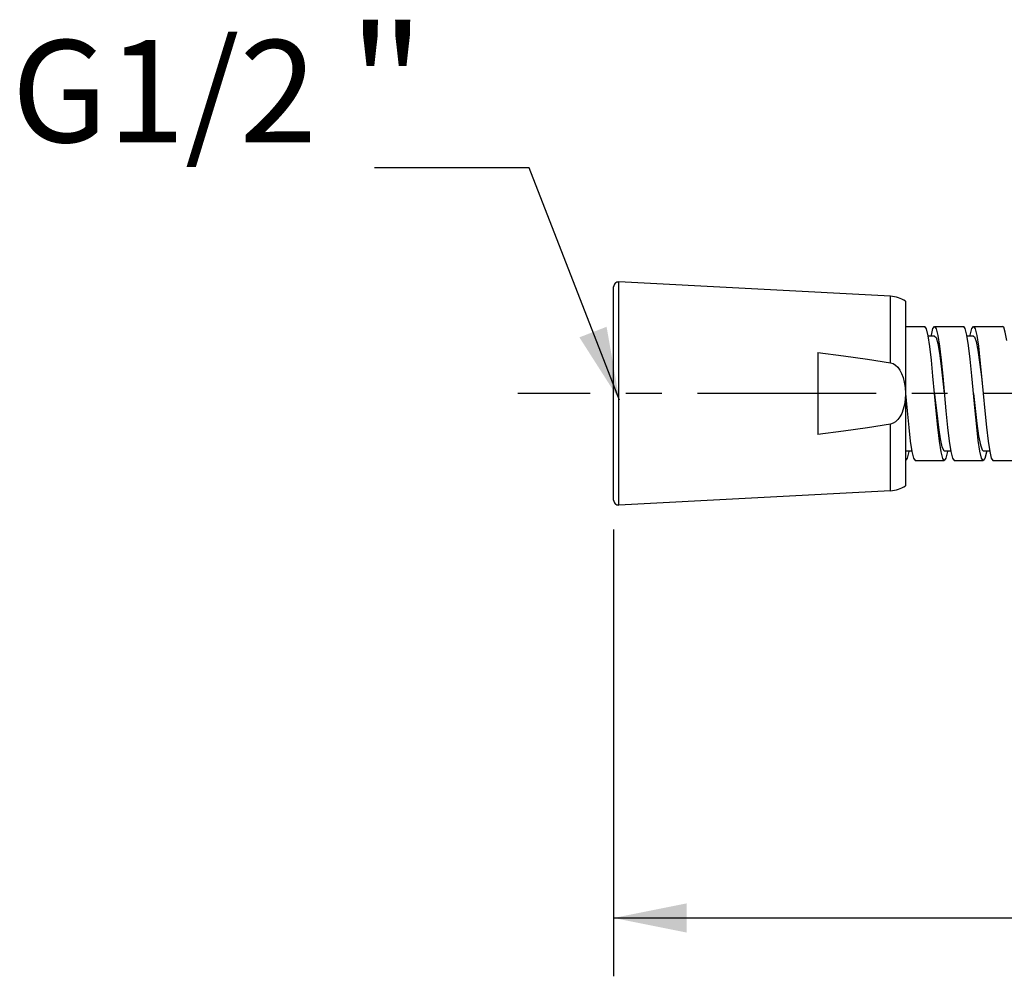
# Model space of a CAD drawing. Units: millimetres. Extents: x 0 to 297, y 0 to 210.
# Drawn here: x 155 to 189, y 142 to 175 of the extents above; entities that cross this region are included whole.
import ezdxf
from ezdxf.enums import TextEntityAlignment as Align

# ---------------------------------------------------------------- set-up
doc = ezdxf.new("R2010")
doc.units = ezdxf.units.MM
doc.header["$LTSCALE"] = 16.335
doc.linetypes.add('CENTER', pattern=[0.6, 0.375, -0.075, 0.075, -0.075])
doc.layers.get('0').update_dxf_attribs({"linetype": 'CONTINUOUS'})
for name, color, linetype in [('02___PRT_ALL_AXES', 7, 'CONTINUOUS'), ('02__ASM_ALL_AXES', 7, 'CONTINUOUS'), ('DEF_LAYER_ROUND_FEAT', 7, 'CONTINUOUS')]:
    doc.layers.add(name, color=color, linetype=linetype)
doc.styles.get("Standard").update_dxf_attribs({"font": 'txt', "width": 0.8})
doc.dimstyles.new('DIMSTYLE_4', dxfattribs={"dimtxt": 3.5, "dimasz": 2.5, "dimexe": 2, "dimexo": 1, "dimgap": 0.875, "dimtad": 1, "dimlfac": 3.00003, "dimdsep": 46, "dimtxsty": 'Standard', "dimblk": '_FILLED', "dimblk1": '_FILLED', "dimblk2": '_FILLED', "dimcen": 0.09, "dimadec": 0, "dimazin": 0, "dimtol": 1, "dimtp": 50, "dimtfac": 0.6, "dimtofl": 0, "dimtmove": 0, "dimatfit": 3, "dimldrblk": '_FILLED', "dimfxl": 0, "dimtolj": 1, "dimarcsym": 0})
doc.dimstyles.get("Standard").update_dxf_attribs({"dimtxt": 3.5, "dimasz": 2.5, "dimexe": 2, "dimexo": 1, "dimtad": 1, "dimdsep": 46, "dimtxsty": 'Standard', "dimblk": '_FILLED', "dimblk1": '_FILLED', "dimblk2": '_FILLED', "dimcen": 0.09, "dimadec": 0, "dimazin": 0, "dimtol": 1, "dimtp": 0.01, "dimtm": 0.01, "dimtfac": 1, "dimtofl": 0, "dimtmove": 0, "dimatfit": 3, "dimldrblk": '_FILLED', "dimfxl": 0, "dimtolj": 1, "dimarcsym": 0})

# ---------------------------------------------------------------- blocks, each defined once
blk = doc.blocks.new('_FILLED')
at = {"color": 0, "linetype": 'ByBlock'}
blk.add_solid([(0, 0), (-1, 0.2), (-1, -0.2)], dxfattribs=at)
blk = doc.blocks.new('*D8')
at = {"color": 2, "linetype": 'Continuous'}
for p, q in [((175.631, 157.802), (175.631, 142.476)), ((269.628, 157.876), (269.628, 142.476)), ((175.631, 144.476), (222.63, 144.476)), ((269.628, 144.476), (222.63, 144.476))]:
    blk.add_line(p, q, dxfattribs=at)
at = {"color": 2, "linetype": 'Continuous', "xscale": 2.5, "yscale": 2.5, "zscale": 2.5, "rotation": 180}
blk.add_blockref('_FILLED', (175.631, 144.476), dxfattribs=at)
at = {"color": 2, "linetype": 'Continuous', "xscale": 2.5, "yscale": 2.5, "zscale": 2.5}
blk.add_blockref('_FILLED', (269.628, 144.476), dxfattribs=at)
at = {"color": 2, "linetype": 'Continuous', "width": 0.8}
for s, height, p in [('+50', 2.1, (228.51, 148.326)), ('1500', 3.5, (220.39, 146.226)), (' 0', 2.1, (227.67, 145.526))]:
    blk.add_text(s, height=height, dxfattribs=at).set_placement(p, align=Align.CENTER)

msp = doc.modelspace()

# ---------------------------------------------------------------- linework, layer by layer
at = {"color": 7, "linetype": 'Continuous'}
for p, q in [((185.1248, 163.5089), (185.1248, 165.7951)), ((185.6309, 165.626), (185.6309, 159.2928)), ((186.3561, 164.6725), (186.2976, 164.7594)), ((186.5215, 164.4606), (186.5765, 164.6842)), ((186.5765, 164.6842), (186.6309, 164.7594)), ((186.6309, 164.7594), (186.6877, 164.6776)), ((187.6842, 164.6872), (187.6309, 164.7594)), ((187.7395, 164.4646), (187.6842, 164.6872)), ((187.8552, 164.4626), (187.91, 164.6847)), ((187.91, 164.6847), (187.9642, 164.7594)), ((187.9642, 164.7594), (188.0214, 164.6765)), ((186.411, 164.4386), (186.3561, 164.6725)), ((186.466, 164.0722), (186.411, 164.4386)), ((186.6309, 164.426), (186.4129, 164.426)), ((186.5162, 164.426), (186.5215, 164.4606)), ((187.7942, 164.1111), (187.7395, 164.4646)), ((187.9642, 164.426), (187.7455, 164.426)), ((187.8496, 164.426), (187.8552, 164.4626)), ((182.631, 163.8705), (182.631, 161.0501)), ((185.1248, 159.1236), (185.1248, 161.4116)), ((185.7988, 160.8237), (185.853, 160.4683)), ((187.1319, 160.8258), (187.1862, 160.469)), ((188.4649, 160.8281), (188.5194, 160.4695)), ((185.6309, 160.4927), (185.8493, 160.4927)), ((185.7429, 160.4722), (185.687, 160.2391)), ((185.746, 160.4927), (185.7429, 160.4722)), ((185.853, 160.4683), (185.9088, 160.2375)), ((186.9642, 160.4927), (187.1826, 160.4927)), ((187.0758, 160.4699), (187.0204, 160.2395)), ((187.0792, 160.4927), (187.0758, 160.4699)), ((187.1862, 160.469), (187.242, 160.2377)), ((188.2976, 160.4927), (188.5159, 160.4927)), ((188.4053, 160.4496), (188.3508, 160.2313)), ((188.412, 160.4927), (188.4053, 160.4496)), ((188.5194, 160.4695), (188.5753, 160.2379)), ((185.687, 160.2391), (185.6309, 160.1594)), ((185.9088, 160.2375), (185.9643, 160.1594)), ((187.0204, 160.2395), (186.9642, 160.1594)), ((187.242, 160.2377), (187.2976, 160.1594)), ((188.2976, 160.1594), (188.2395, 160.2451)), ((188.3508, 160.2313), (188.2976, 160.1594)), ((188.5753, 160.2379), (188.6309, 160.1594))]:
    msp.add_line(p, q, dxfattribs=at)
for points in [[(189.105, 164.2716), (189.0525, 164.5631), (188.999, 164.7286), (188.9642, 164.7594)], [(186.6309, 164.426), (186.6796, 164.3746), (186.7394, 164.1747), (186.7992, 163.8395), (186.859, 163.3954), (186.9188, 162.8774), (186.9642, 162.4594)], [(186.6877, 164.6776), (186.7432, 164.4449), (186.7985, 164.0787), (186.8538, 163.6033), (186.909, 163.0513)], [(187.9642, 164.426), (187.9953, 164.405), (188.0551, 164.2483), (188.1149, 163.9505), (188.1748, 163.535), (188.2346, 163.0347), (188.2976, 162.4594)], [(188.0214, 164.6765), (188.0769, 164.4429), (188.132, 164.0771), (188.187, 163.6042), (188.2423, 163.0515)], [(186.5759, 163.0486), (186.521, 163.5986), (186.466, 164.0722)], [(188.0192, 161.8704), (187.9079, 163.0625), (187.8506, 163.6332), (187.7942, 164.1111)], [(182.631, 163.8705), (183.5057, 163.7537), (184.3368, 163.6336), (185.1248, 163.5089)], [(185.1248, 163.5089), (185.2077, 163.4838), (185.2902, 163.4345), (185.3687, 163.3609), (185.4393, 163.2654), (185.5015, 163.1477), (185.5534, 163.009), (185.5939, 162.8491), (185.6208, 162.6667), (185.6309, 162.4603)], [(186.8546, 160.4594), (186.799, 160.8224), (186.7421, 161.3085), (186.6859, 161.8697), (186.5759, 163.0486)], [(186.909, 163.0513), (187.02, 161.8623), (187.0765, 161.2989), (187.1319, 160.8258)], [(188.2423, 163.0515), (188.3533, 161.8621), (188.4097, 161.2999), (188.4649, 160.8281)], [(185.6309, 162.4603), (185.6212, 162.2578), (185.595, 162.0774), (185.5556, 161.9184), (185.5041, 161.7786), (185.4423, 161.6599), (185.3717, 161.5631), (185.2926, 161.4878), (185.2089, 161.4373), (185.1248, 161.4116)], [(185.6309, 162.4594), (185.6866, 161.8627), (185.7432, 161.2982), (185.7988, 160.8237)], [(186.6309, 162.4594), (186.6453, 162.3265), (186.7051, 161.786), (186.7649, 161.2986), (186.8247, 160.9029), (186.8845, 160.63), (186.9443, 160.5014), (186.9642, 160.4927)], [(187.9642, 162.4594), (188.0208, 161.9409), (188.0807, 161.4337), (188.1405, 161.0075), (188.2003, 160.6958), (188.2601, 160.5233), (188.2976, 160.4927)], [(188.2395, 160.2451), (188.1841, 160.4803), (188.1291, 160.8469), (188.0741, 161.3207), (188.0192, 161.8704)], [(185.1248, 161.4116), (184.3372, 161.2869), (183.506, 161.1669), (182.631, 161.0501)], [(186.9642, 160.1594), (186.9098, 160.2348), (186.8546, 160.4594)]]:
    msp.add_lwpolyline(points, dxfattribs=at)
at = {"layer": '02___PRT_ALL_AXES', "color": 7, "linetype": 'Continuous'}
for p, q in [((185.6309, 164.7594), (186.2976, 164.7594)), ((186.6309, 164.7594), (187.6309, 164.7594)), ((187.9642, 164.7594), (188.9642, 164.7594)), ((185.9643, 160.1594), (186.9642, 160.1594)), ((187.2976, 160.1594), (188.2976, 160.1594)), ((188.6309, 160.1594), (189.6309, 160.1594))]:
    msp.add_line(p, q, dxfattribs=at)
for centre, start, end in [((185.0724, 164.7965), 56.0489, 87), ((185.0724, 160.1223), 273, 303.9511)]:
    msp.add_arc(centre, 1, start, end, dxfattribs=at)
at = {"layer": '02__ASM_ALL_AXES', "color": 7, "linetype": 'CENTER'}
msp.add_line((272.838, 162.4594), (172.352, 162.4594), dxfattribs=at)
at = {"layer": 'DEF_LAYER_ROUND_FEAT', "color": 7, "linetype": 'Continuous'}
for p, q in [((175.631, 158.8017), (175.631, 166.1171)), ((175.8064, 158.6353), (175.8064, 166.2835)), ((185.1248, 165.7951), (175.8064, 166.2835)), ((185.1248, 159.1236), (175.8064, 158.6353))]:
    msp.add_line(p, q, dxfattribs=at)
for centre, start, end in [((175.7977, 166.1171), 87, 180), ((175.7977, 158.8017), 180, 273)]:
    msp.add_arc(centre, 0.1667, start, end, dxfattribs=at)

# ---------------------------------------------------------------- texts
at = {"color": 2, "linetype": 'Continuous', "insert": (170.2346, 174.5752), "char_height": 3.5, "width": 14, "attachment_point": 3, "line_spacing_factor": 0.9}
msp.add_mtext('G1/2＂', dxfattribs=at)

# ---------------------------------------------------------------- dimensions: what is measured, and where the dimension line sits
at = {"color": 2, "linetype": 'Continuous'}
dim = msp.add_linear_dim(base=(269.6283, 144.4761), p1=(175.631, 158.8017), p2=(269.6283, 158.8761), dimstyle='DIMSTYLE_4', dxfattribs=at)
dim.commit()
dim.dimension.update_dxf_attribs({"geometry": '*D8', "text_midpoint": (222.9097, 144.4761), "dimtype": 160})

# ---------------------------------------------------------------- leaders
at = {"color": 2, "linetype": 'Continuous', "annotation_type": 0, "has_hookline": 1, "hookline_direction": 1, "text_width": 2.1754}
msp.add_leader([(175.8291, 162.2356), (172.7346, 170.2002), (170.2346, 170.2002)], dimstyle='Standard', override={"dimtad": 1}, dxfattribs=at)

doc.saveas('drawing.dxf')
